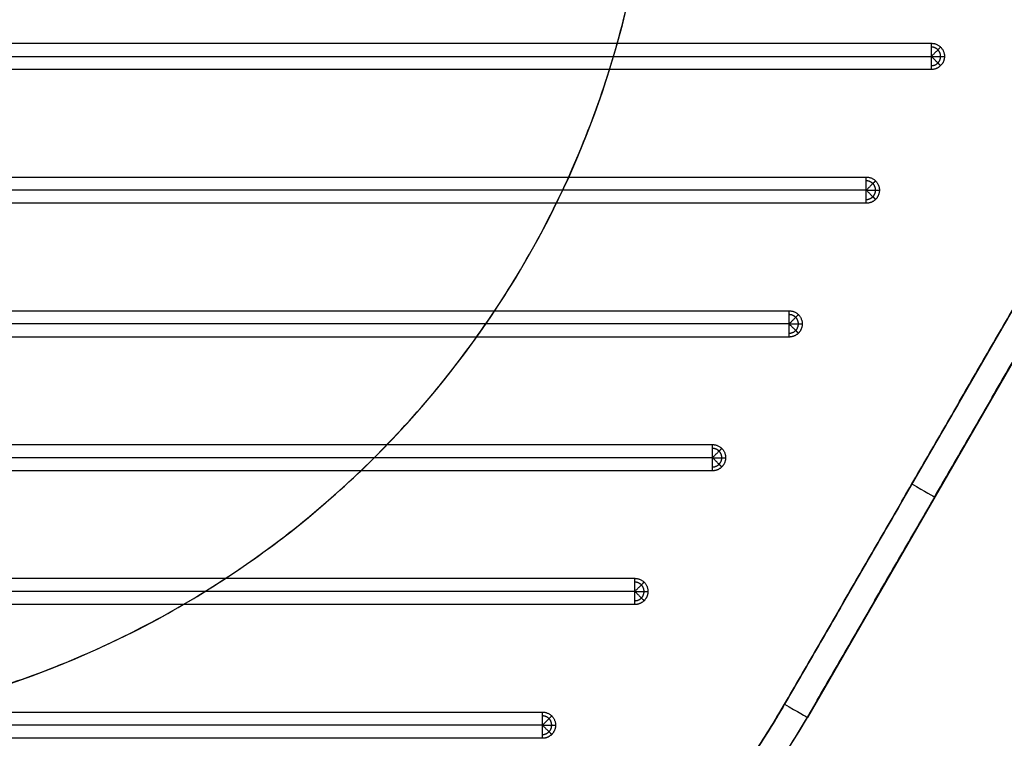
# Model space of a CAD drawing. Units: millimetres. Extents: x -400 to 400, y -400 to 400.
# Drawn here: x 60 to 247, y -181 to -44 of the extents above; entities that cross this region are included whole.
import ezdxf

# ---------------------------------------------------------------- set-up
doc = ezdxf.new("R2010")
doc.units = ezdxf.units.MM
doc.header["$MEASUREMENT"] = 0
doc.layers.add('Výchozí', color=7, linetype='Continuous')

msp = doc.modelspace()

# ---------------------------------------------------------------- linework, layer by layer
at = {"layer": 'Výchozí', "color": 21}
for p, q in [((-233.2, -48.5, 23), (233.2, -48.5, 23)), ((233.2, -53.5, 23), (-233.2, -53.5, 23)), ((-220.8, -74, 23), (220.8, -74, 23)), ((220.8, -79, 23), (-220.8, -79, 23)), ((253.75, -90.5, 8), (205.25, -174.5, 8)), ((253.75, -90.5, 10.5), (205.25, -174.5, 10.5)), ((209.58, -177, 18), (258.08, -93, 18)), ((258.08, -93, 15.5), (209.58, -177, 15.5)), ((-206.1, -99.5, 23), (206.1, -99.5, 23)), ((206.1, -104.5, 23), (-206.1, -104.5, 23)), ((-191.5, -125, 23), (191.5, -125, 23)), ((191.5, -130, 23), (-191.5, -130, 23)), ((229.5, -132.5, 8), (229.5, -132.5, 13)), ((233.83, -135, 13), (233.83, -135, 18)), ((-176.7, -150.5, 23), (176.7, -150.5, 23)), ((176.7, -155.5, 23), (-176.7, -155.5, 23)), ((-159.1, -176, 23), (159.1, -176, 23)), ((205.25, -174.5, 8), (205.25, -174.5, 13)), ((209.58, -177, 13), (209.58, -177, 18)), ((159.1, -181, 23), (-159.1, -181, 23))]:
    msp.add_line(p, q, dxfattribs=at)
for centre, radius, start, end in [((0, 0, 1047.92), 400, 180, 0), ((0, 0, 1059), 400, 180, 0), ((0, 0, 1053.46), 400, 180, 0), ((0, 0, 1031), 353.5, 180, 0), ((0, 0, 1031), 180, 180, 0), ((0, 0, 1029), 180, 180, 0), ((48.5, -84, 8), 181, 270, 330), ((48.5, -84, 10.5), 181, 270, 330), ((48.5, -84, 23), 181, 300, 330), ((48.5, -84, 18), 186, 270, 330), ((48.5, -84, 15.5), 186, 270, 330)]:
    msp.add_arc(centre, radius, start, end, dxfattribs=at)
at = {"layer": 'Výchozí', "color": 21, "extrusion": (0.5, 0.866025, 0)}
msp.add_arc((-265, 18), 5, 90, 180, dxfattribs=at)
at = {"layer": 'Výchozí', "color": 21, "extrusion": (0.5, 0.866025, 1.04031e-14)}
msp.add_arc((-265, 18, -48.5), 5, 90, 180, dxfattribs=at)
at = {"layer": 'Výchozí', "color": 21}
msp.add_rational_spline([(-180, 0, 1027), (-180, -180, 1027), (0, -180, 1027), (180, -180, 1027), (180, 0, 1027)], [1, 0.707106781187, 1, 0.707106781187, 1], degree=2, knots=[0, 0, 0, 282.743339, 282.743339, 565.486678, 565.486678, 565.486678], dxfattribs=at)
for points, weights, degree in [([(233.2, -48.5, 23), (235.7, -48.5, 23), (235.7, -51, 23)], [1, 0.707106781187, 1], 2), ([(233.2, -51, 24.11), (233.2, -49.54, 24.11), (233.2, -48.5, 23.65), (233.2, -48.5, 23)], [1, 0.804737854124, 0.804737854124, 1], 3), ([(234.97, -49.23, 23), (234.97, -49.23, 23.65), (234.24, -49.96, 24.11), (233.2, -51, 24.11)], [0.853553390593, 0.686886723927, 0.686886723927, 0.853553390593], 3), ([(234.97, -51, 23.79), (234.97, -49.96, 23.79), (234.24, -49.23, 23.79), (233.2, -49.23, 23.79)], [0.853553390593, 0.686886723927, 0.686886723927, 0.853553390593], 3), ([(233.2, -53.5, 23), (233.2, -53.5, 23.65), (233.2, -52.46, 24.11), (233.2, -51, 24.11)], [1, 0.804737854124, 0.804737854124, 1], 3), ([(233.2, -51, 24.11), (234.66, -51, 24.11), (235.7, -51, 23.65), (235.7, -51, 23)], [1, 0.804737854124, 0.804737854124, 1], 3), ([(235.7, -51, 23), (235.7, -52.46, 23), (234.66, -53.5, 23), (233.2, -53.5, 23)], [1, 0.804737854124, 0.804737854124, 1], 3), ([(234.97, -52.77, 23), (234.97, -52.77, 23.65), (234.24, -52.04, 24.11), (233.2, -51, 24.11)], [0.853553390593, 0.686886723927, 0.686886723927, 0.853553390593], 3), ([(233.2, -52.77, 23.79), (234.24, -52.77, 23.79), (234.97, -52.04, 23.79), (234.97, -51, 23.79)], [0.853553390593, 0.686886723927, 0.686886723927, 0.853553390593], 3), ([(220.8, -74, 23), (223.3, -74, 23), (223.3, -76.5, 23)], [1, 0.707106781187, 1], 2), ([(220.8, -76.5, 24.11), (220.8, -74.83, 24.11), (220.8, -74, 23.56), (220.8, -74, 23)], [0.5, 0.5, 0.666666666667, 1], 3), ([(222.57, -74.73, 23), (222.57, -74.73, 23.65), (221.84, -75.46, 24.11), (220.8, -76.5, 24.11)], [0.853553390593, 0.686886723927, 0.686886723927, 0.853553390593], 3), ([(222.57, -76.5, 23.79), (222.57, -75.46, 23.79), (221.84, -74.73, 23.79), (220.8, -74.73, 23.79)], [0.853553390593, 0.686886723927, 0.686886723927, 0.853553390593], 3), ([(220.8, -79, 23), (220.8, -79, 23.65), (220.8, -77.96, 24.11), (220.8, -76.5, 24.11)], [1, 0.804737854124, 0.804737854124, 1], 3), ([(220.8, -76.5, 24.11), (222.26, -76.5, 24.11), (223.3, -76.5, 23.65), (223.3, -76.5, 23)], [1, 0.804737854124, 0.804737854124, 1], 3), ([(223.3, -76.5, 23), (223.3, -77.96, 23), (222.26, -79, 23), (220.8, -79, 23)], [1, 0.804737854124, 0.804737854124, 1], 3), ([(222.57, -78.27, 23), (222.57, -78.27, 23.65), (221.84, -77.54, 24.11), (220.8, -76.5, 24.11)], [0.853553390593, 0.686886723927, 0.686886723927, 0.853553390593], 3), ([(220.8, -78.27, 23.79), (221.84, -78.27, 23.79), (222.57, -77.54, 23.79), (222.57, -76.5, 23.79)], [0.853553390593, 0.686886723927, 0.686886723927, 0.853553390593], 3), ([(206.1, -99.5, 23), (208.6, -99.5, 23), (208.6, -102, 23)], [1, 0.707106781187, 1], 2), ([(206.1, -102, 24.11), (206.1, -100.33, 24.11), (206.1, -99.5, 23.56), (206.1, -99.5, 23)], [0.5, 0.5, 0.666666666667, 1], 3), ([(207.87, -100.23, 23), (207.87, -100.23, 23.65), (207.14, -100.96, 24.11), (206.1, -102, 24.11)], [0.853553390593, 0.686886723927, 0.686886723927, 0.853553390593], 3), ([(207.87, -102, 23.79), (207.87, -100.96, 23.79), (207.14, -100.23, 23.79), (206.1, -100.23, 23.79)], [0.853553390593, 0.686886723927, 0.686886723927, 0.853553390593], 3), ([(206.1, -104.5, 23), (206.1, -104.5, 23.65), (206.1, -103.46, 24.11), (206.1, -102, 24.11)], [1, 0.804737854124, 0.804737854124, 1], 3), ([(206.1, -102, 24.11), (207.56, -102, 24.11), (208.6, -102, 23.65), (208.6, -102, 23)], [1, 0.804737854124, 0.804737854124, 1], 3), ([(208.6, -102, 23), (208.6, -103.46, 23), (207.56, -104.5, 23), (206.1, -104.5, 23)], [1, 0.804737854124, 0.804737854124, 1], 3), ([(207.87, -103.77, 23), (207.87, -103.77, 23.65), (207.14, -103.04, 24.11), (206.1, -102, 24.11)], [0.853553390593, 0.686886723927, 0.686886723927, 0.853553390593], 3), ([(206.1, -103.77, 23.79), (207.14, -103.77, 23.79), (207.87, -103.04, 23.79), (207.87, -102, 23.79)], [0.853553390593, 0.686886723927, 0.686886723927, 0.853553390593], 3), ([(191.5, -125, 23), (194, -125, 23), (194, -127.5, 23)], [1, 0.707106781187, 1], 2), ([(191.5, -127.5, 24.11), (191.5, -125.83, 24.11), (191.5, -125, 23.56), (191.5, -125, 23)], [0.5, 0.5, 0.666666666667, 1], 3), ([(193.27, -125.73, 23), (193.27, -125.73, 23.65), (192.54, -126.46, 24.11), (191.5, -127.5, 24.11)], [0.853553390593, 0.686886723927, 0.686886723927, 0.853553390593], 3), ([(193.27, -127.5, 23.79), (193.27, -126.46, 23.79), (192.54, -125.73, 23.79), (191.5, -125.73, 23.79)], [0.853553390593, 0.686886723927, 0.686886723927, 0.853553390593], 3), ([(191.5, -130, 23), (191.5, -130, 23.65), (191.5, -128.96, 24.11), (191.5, -127.5, 24.11)], [1, 0.804737854124, 0.804737854124, 1], 3), ([(191.5, -127.5, 24.11), (192.96, -127.5, 24.11), (194, -127.5, 23.65), (194, -127.5, 23)], [1, 0.804737854124, 0.804737854124, 1], 3), ([(194, -127.5, 23), (194, -128.96, 23), (192.96, -130, 23), (191.5, -130, 23)], [1, 0.804737854124, 0.804737854124, 1], 3), ([(193.27, -129.27, 23), (193.27, -129.27, 23.65), (192.54, -128.54, 24.11), (191.5, -127.5, 24.11)], [0.853553390593, 0.686886723927, 0.686886723927, 0.853553390593], 3), ([(191.5, -129.27, 23.79), (192.54, -129.27, 23.79), (193.27, -128.54, 23.79), (193.27, -127.5, 23.79)], [0.853553390593, 0.686886723927, 0.686886723927, 0.853553390593], 3), ([(176.7, -150.5, 23), (179.2, -150.5, 23), (179.2, -153, 23)], [1, 0.707106781187, 1], 2), ([(176.7, -153, 24.11), (176.7, -151.33, 24.11), (176.7, -150.5, 23.56), (176.7, -150.5, 23)], [0.5, 0.5, 0.666666666667, 1], 3), ([(178.47, -151.23, 23), (178.47, -151.23, 23.65), (177.74, -151.96, 24.11), (176.7, -153, 24.11)], [0.853553390593, 0.686886723927, 0.686886723927, 0.853553390593], 3), ([(178.47, -153, 23.79), (178.47, -151.96, 23.79), (177.74, -151.23, 23.79), (176.7, -151.23, 23.79)], [0.853553390593, 0.686886723927, 0.686886723927, 0.853553390593], 3), ([(176.7, -155.5, 23), (176.7, -155.5, 23.65), (176.7, -154.46, 24.11), (176.7, -153, 24.11)], [1, 0.804737854124, 0.804737854124, 1], 3), ([(176.7, -153, 24.11), (178.16, -153, 24.11), (179.2, -153, 23.65), (179.2, -153, 23)], [1, 0.804737854124, 0.804737854124, 1], 3), ([(179.2, -153, 23), (179.2, -154.46, 23), (178.16, -155.5, 23), (176.7, -155.5, 23)], [1, 0.804737854124, 0.804737854124, 1], 3), ([(178.47, -154.77, 23), (178.47, -154.77, 23.65), (177.74, -154.04, 24.11), (176.7, -153, 24.11)], [0.853553390593, 0.686886723927, 0.686886723927, 0.853553390593], 3), ([(176.7, -154.77, 23.79), (177.74, -154.77, 23.79), (178.47, -154.04, 23.79), (178.47, -153, 23.79)], [0.853553390593, 0.686886723927, 0.686886723927, 0.853553390593], 3), ([(48.5, -265, 23), (153, -265, 23), (205.25, -174.5, 23)], [1, 0.866025403784, 1], 2), ([(205.25, -174.5, 13), (153, -265, 13), (48.5, -265, 13)], [1, 0.866025403784, 1], 2), ([(159.1, -176, 23), (161.6, -176, 23), (161.6, -178.5, 23)], [1, 0.707106781187, 1], 2), ([(159.1, -178.5, 24.11), (159.1, -176.83, 24.11), (159.1, -176, 23.56), (159.1, -176, 23)], [0.5, 0.5, 0.666666666667, 1], 3), ([(48.5, -270, 13), (155.89, -270, 13), (209.58, -177, 13)], [1, 0.866025403784, 1], 2), ([(160.87, -176.73, 23), (160.87, -176.73, 23.65), (160.14, -177.46, 24.11), (159.1, -178.5, 24.11)], [0.853553390593, 0.686886723927, 0.686886723927, 0.853553390593], 3), ([(160.87, -178.5, 23.79), (160.87, -177.46, 23.79), (160.14, -176.73, 23.79), (159.1, -176.73, 23.79)], [0.853553390593, 0.686886723927, 0.686886723927, 0.853553390593], 3), ([(159.1, -181, 23), (159.1, -181, 23.65), (159.1, -179.96, 24.11), (159.1, -178.5, 24.11)], [1, 0.804737854124, 0.804737854124, 1], 3), ([(159.1, -178.5, 24.11), (160.56, -178.5, 24.11), (161.6, -178.5, 23.65), (161.6, -178.5, 23)], [1, 0.804737854124, 0.804737854124, 1], 3), ([(161.6, -178.5, 23), (161.6, -179.96, 23), (160.56, -181, 23), (159.1, -181, 23)], [1, 0.804737854124, 0.804737854124, 1], 3), ([(160.87, -180.27, 23), (160.87, -180.27, 23.65), (160.14, -179.54, 24.11), (159.1, -178.5, 24.11)], [0.853553390593, 0.686886723927, 0.686886723927, 0.853553390593], 3), ([(159.1, -180.27, 23.79), (160.14, -180.27, 23.79), (160.87, -179.54, 23.79), (160.87, -178.5, 23.79)], [0.853553390593, 0.686886723927, 0.686886723927, 0.853553390593], 3)]:
    msp.add_rational_spline(points, weights, degree=degree, dxfattribs=at)
for points in [[(-233.2, -51, 24.11), (0, -51, 24.11), (233.2, -51, 24.11)], [(220.8, -76.5, 24.11), (0, -76.5, 24.11), (-220.8, -76.5, 24.11)], [(205.25, -174.5, 23), (229.5, -132.5, 23), (253.75, -90.5, 23)], [(253.75, -90.5, 13), (229.5, -132.5, 13), (205.25, -174.5, 13)], [(209.58, -177, 13), (233.83, -135, 13), (258.08, -93, 13)], [(206.1, -102, 24.11), (0, -102, 24.11), (-206.1, -102, 24.11)], [(191.5, -127.5, 24.11), (0, -127.5, 24.11), (-191.5, -127.5, 24.11)], [(176.7, -153, 24.11), (0, -153, 24.11), (-176.7, -153, 24.11)], [(159.1, -178.5, 24.11), (0, -178.5, 24.11), (-159.1, -178.5, 24.11)]]:
    msp.add_open_spline(points, degree=2, dxfattribs=at)

doc.saveas('drawing.dxf')
